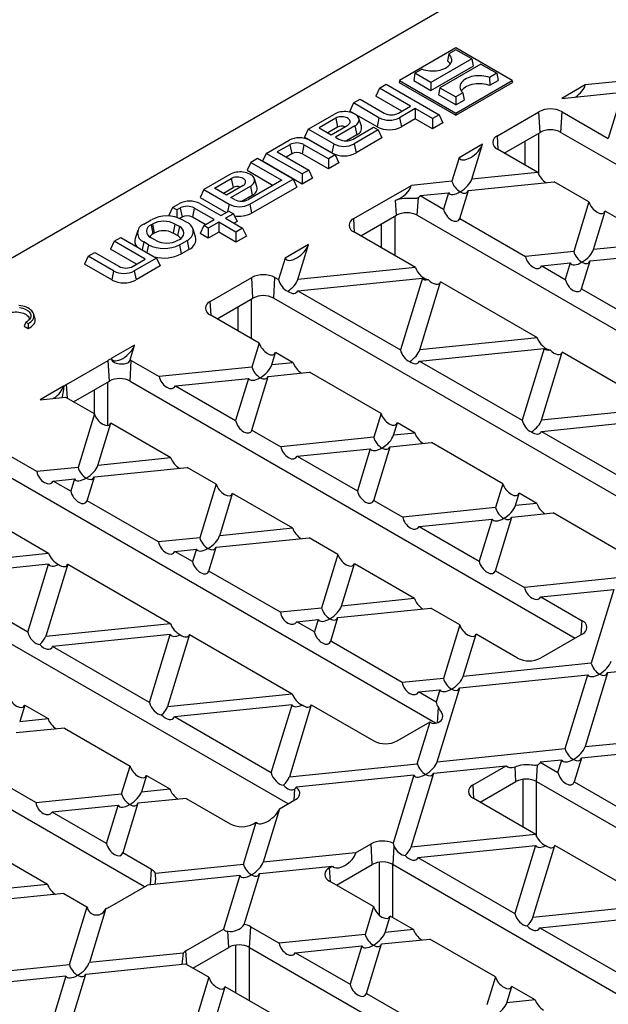
# Model space of a CAD drawing. Units: millimetres. Extents: x 35 to 2065, y 35 to 1450.
# Drawn here: x 1511 to 1632, y 1069 to 1270 of the extents above; entities that cross this region are included whole.
import ezdxf

# ---------------------------------------------------------------- set-up
doc = ezdxf.new("R2010")
doc.units = ezdxf.units.MM
doc.header["$LTSCALE"] = 5
doc.layers.add('HAURATON_PRODUCT_CONTOUR', color=7, linetype='Continuous', lineweight=25)

msp = doc.modelspace()

# ---------------------------------------------------------------- linework, layer by layer
at = {"layer": 'HAURATON_PRODUCT_CONTOUR'}
for p, q in [((1499.68, 1215.45), (1618.82, 1284.22)), ((1600.54, 1264.14), (1589.02, 1257.49)), ((1600.54, 1263.78), (1599.08, 1262.94)), ((1612.06, 1257.49), (1600.54, 1264.14)), ((1603.8, 1261.9), (1600.54, 1263.78)), ((1603.8, 1261.9), (1595.45, 1257.07)), ((1599.08, 1262.94), (1598.84, 1261.49)), ((1603.8, 1261.9), (1604.07, 1260.43)), ((1593.64, 1259.8), (1592.18, 1258.96)), ((1595.45, 1255.45), (1604.07, 1260.43)), ((1605.63, 1260.84), (1597.27, 1256.02)), ((1605.63, 1260.84), (1608.89, 1258.96)), ((1589.02, 1257.49), (1588.94, 1257.08)), ((1589.02, 1257.49), (1600.54, 1250.84)), ((1592.18, 1258.96), (1591.92, 1257.49)), ((1591.92, 1257.49), (1595.45, 1255.45)), ((1595.45, 1257.07), (1592.18, 1258.96)), ((1600.54, 1250.84), (1612.06, 1257.49)), ((1608.89, 1258.96), (1607.44, 1258.12)), ((1607.44, 1258.12), (1607.46, 1256.51)), ((1607.46, 1256.51), (1609.16, 1257.49)), ((1608.89, 1258.96), (1609.16, 1257.49)), ((1612.06, 1257.49), (1612.13, 1257.08)), ((1584.93, 1255.96), (1584.17, 1254.32)), ((1584.93, 1255.96), (1586.29, 1256.75)), ((1591.29, 1252.28), (1584.93, 1255.96)), ((1586.29, 1256.75), (1597.13, 1250.49)), ((1588.94, 1257.08), (1600.54, 1250.39)), ((1595.45, 1257.07), (1595.45, 1255.45)), ((1597.27, 1256.02), (1597.01, 1254.55)), ((1597.27, 1256.02), (1600.54, 1254.13)), ((1600.54, 1250.39), (1612.13, 1257.08)), ((1626.99, 1256.59), (1622.21, 1253.84)), ((1635.29, 1257.44), (1626.99, 1256.59)), ((1579.62, 1252.9), (1580.99, 1253.68)), ((1580.99, 1253.68), (1585.91, 1250.84)), ((1589.5, 1251.25), (1584.17, 1254.32)), ((1600.54, 1252.51), (1597.01, 1254.55)), ((1601.99, 1254.98), (1600.54, 1254.13)), ((1600.54, 1254.13), (1600.54, 1252.51)), ((1600.54, 1252.51), (1602.24, 1253.49)), ((1601.99, 1254.98), (1602.24, 1253.49)), ((1622.21, 1253.84), (1634.58, 1255.09)), ((1634.58, 1255.09), (1631.7, 1245.67)), ((1579.62, 1252.9), (1578.87, 1251.26)), ((1584.83, 1249.89), (1579.62, 1252.9)), ((1588.79, 1250.84), (1591.29, 1252.28)), ((1592.23, 1251.74), (1589.02, 1249.89)), ((1595.77, 1249.7), (1592.23, 1251.74)), ((1592.23, 1251.74), (1592.23, 1249.67)), ((1570.36, 1247.55), (1575.71, 1250.64)), ((1575.98, 1249.79), (1572.59, 1247.83)), ((1575.98, 1249.79), (1576.36, 1247.94)), ((1584.45, 1248.04), (1578.87, 1251.26)), ((1581.24, 1248.18), (1580.72, 1249.75)), ((1584.83, 1249.89), (1584.45, 1248.04)), ((1589.02, 1249.89), (1589.4, 1248.04)), ((1592.23, 1249.67), (1589.4, 1248.04)), ((1595.77, 1247.63), (1592.23, 1249.67)), ((1597.13, 1250.49), (1595.77, 1249.7)), ((1595.77, 1249.7), (1595.77, 1247.63)), ((1597.13, 1250.49), (1597.89, 1248.85)), ((1600.54, 1250.84), (1600.54, 1250.39)), ((1609.02, 1246.22), (1617.51, 1251.12)), ((1617.76, 1246.9), (1617.51, 1251.12)), ((1622, 1246.9), (1622.25, 1251.12)), ((1622.25, 1251.12), (1631.7, 1245.67)), ((1570.36, 1247.55), (1569.6, 1245.92)), ((1575.57, 1244.54), (1570.36, 1247.55)), ((1572.59, 1247.83), (1575.05, 1246.42)), ((1576.36, 1247.94), (1574.39, 1246.8)), ((1575.05, 1246.42), (1578.43, 1248.37)), ((1579.9, 1248.22), (1575.92, 1245.92)), ((1579.53, 1245.49), (1583.74, 1247.93)), ((1579.9, 1248.22), (1580.28, 1246.36)), ((1583.74, 1247.93), (1584.68, 1247.39)), ((1597.89, 1248.85), (1595.77, 1247.63)), ((1575.19, 1242.69), (1569.6, 1245.92)), ((1575.92, 1245.92), (1576.65, 1245.49)), ((1580.28, 1246.36), (1578.18, 1245.15)), ((1584.68, 1247.39), (1579.76, 1244.54)), ((1585.44, 1245.75), (1580.14, 1242.69)), ((1584.68, 1247.39), (1585.44, 1245.75)), ((1609.19, 1243.39), (1609.02, 1246.22)), ((1610.44, 1242.67), (1617.76, 1246.9)), ((1617.47, 1238.3), (1617.47, 1246.73)), ((1622, 1246.9), (1712.97, 1194.38)), ((1561.8, 1242.61), (1566.45, 1245.29)), ((1566.61, 1244.38), (1564.04, 1242.9)), ((1566.61, 1244.38), (1566.99, 1242.53)), ((1569.49, 1244.38), (1569.11, 1242.53)), ((1574.48, 1241.5), (1569.49, 1244.38)), ((1570.64, 1245.29), (1575.84, 1242.28)), ((1575.57, 1244.54), (1575.19, 1242.69)), ((1579.76, 1244.54), (1580.14, 1242.69)), ((1605.98, 1244.47), (1601.21, 1241.71)), ((1603.8, 1237.33), (1605.98, 1244.47)), ((1617.31, 1238.7), (1609.02, 1243.49)), ((1614.65, 1245.1), (1614.65, 1240.24)), ((1559.99, 1241.56), (1558.62, 1240.77)), ((1567.29, 1237.34), (1559.99, 1241.56)), ((1561.8, 1242.61), (1561.05, 1240.98)), ((1569.11, 1238.39), (1561.8, 1242.61)), ((1564.04, 1242.9), (1570.47, 1239.18)), ((1566.99, 1242.53), (1565.83, 1241.86)), ((1574.48, 1239.43), (1569.11, 1242.53)), ((1575.84, 1242.28), (1574.48, 1241.5)), ((1574.48, 1241.5), (1574.48, 1239.43)), ((1575.84, 1242.28), (1576.6, 1240.65)), ((1601.21, 1241.71), (1599.74, 1236.92)), ((1558.62, 1240.77), (1557.86, 1239.14)), ((1558.62, 1240.77), (1564.99, 1237.1)), ((1569.11, 1236.32), (1561.05, 1240.98)), ((1576.6, 1240.65), (1574.48, 1239.43)), ((1554.35, 1238.31), (1549.01, 1235.22)), ((1551.24, 1235.51), (1554.62, 1237.46)), ((1554.62, 1237.46), (1555, 1235.61)), ((1557.86, 1239.14), (1563.19, 1236.06)), ((1559.89, 1235.85), (1559.36, 1237.42)), ((1570.47, 1239.18), (1569.11, 1238.39)), ((1569.11, 1238.39), (1569.11, 1236.32)), ((1571.23, 1237.55), (1569.11, 1236.32)), ((1570.47, 1239.18), (1571.23, 1237.55)), ((1617.31, 1238.7), (1603.8, 1237.33)), ((1553.69, 1234.09), (1551.24, 1235.51)), ((1553.03, 1234.47), (1555, 1235.61)), ((1557.08, 1236.04), (1553.69, 1234.09)), ((1554.56, 1233.59), (1558.55, 1235.89)), ((1564.99, 1237.1), (1558.17, 1233.17)), ((1558.4, 1232.22), (1567.29, 1237.34)), ((1558.55, 1235.89), (1558.92, 1234.04)), ((1558.78, 1230.36), (1568.05, 1235.71)), ((1567.29, 1237.34), (1568.05, 1235.71)), ((1579.68, 1229.28), (1591.44, 1236.07)), ((1599.74, 1236.92), (1591.44, 1236.07)), ((1603.09, 1234.99), (1620.65, 1236.77)), ((1627.73, 1232.69), (1620.65, 1236.77)), ((1549.01, 1235.22), (1548.25, 1233.59)), ((1548.25, 1233.59), (1553.58, 1230.51)), ((1549.01, 1235.22), (1554.21, 1232.22)), ((1555.29, 1233.17), (1554.56, 1233.59)), ((1556.82, 1232.82), (1558.92, 1234.04)), ((1592.65, 1229.95), (1592.87, 1233.56)), ((1593.24, 1233.98), (1599.03, 1234.57)), ((1593.24, 1233.98), (1598.01, 1231.23)), ((1599.03, 1234.57), (1598.01, 1231.23)), ((1601.35, 1229.3), (1603.09, 1234.99)), ((1542.64, 1231.55), (1541.88, 1229.91)), ((1542.64, 1231.55), (1544.03, 1232.35)), ((1543.51, 1231.05), (1542.64, 1231.55)), ((1544.19, 1231.44), (1543.51, 1231.05)), ((1544.19, 1231.44), (1544.57, 1229.59)), ((1547.07, 1231.44), (1546.69, 1229.59)), ((1551.13, 1229.1), (1547.07, 1231.44)), ((1548.22, 1232.35), (1552.49, 1229.89)), ((1554.21, 1232.22), (1553.9, 1230.7)), ((1558.4, 1232.22), (1558.78, 1230.36)), ((1588.41, 1229.95), (1588.23, 1233.05)), ((1627.73, 1232.69), (1624.63, 1222.55)), ((1542.14, 1229.77), (1541.88, 1229.91)), ((1543.51, 1231.05), (1543.51, 1229.51)), ((1544.57, 1229.59), (1544.08, 1229.31)), ((1549.33, 1228.06), (1546.69, 1229.59)), ((1552.49, 1229.89), (1554.12, 1230.82)), ((1555.06, 1230.28), (1553.43, 1229.34)), ((1553.43, 1229.34), (1556.96, 1227.3)), ((1554.12, 1230.82), (1555.06, 1230.28)), ((1555.06, 1230.28), (1555.81, 1228.65)), ((1581.09, 1225.73), (1588.41, 1229.95)), ((1588.13, 1221.67), (1588.13, 1229.79)), ((1592.65, 1229.95), (1684.04, 1177.2)), ((1628.69, 1222.96), (1631.07, 1230.76)), ((1642.2, 1224.34), (1631.07, 1230.76)), ((1536.75, 1228.14), (1538.3, 1229.04)), ((1538.25, 1228.01), (1538.53, 1228.17)), ((1538.25, 1228.01), (1538.63, 1226.16)), ((1538.53, 1228.17), (1538.91, 1226.32)), ((1543.11, 1228.17), (1542.73, 1226.32)), ((1544.03, 1227.64), (1543.11, 1228.17)), ((1544.03, 1227.64), (1543.65, 1225.79)), ((1545.61, 1228.47), (1544.62, 1229.04)), ((1549.01, 1227.87), (1548.25, 1226.24)), ((1549.01, 1227.87), (1551.13, 1229.1)), ((1549.94, 1227.33), (1549.01, 1227.87)), ((1552.07, 1228.56), (1549.94, 1227.33)), ((1549.94, 1227.33), (1549.94, 1225.26)), ((1555.6, 1226.51), (1552.07, 1228.56)), ((1552.07, 1228.56), (1552.07, 1226.49)), ((1555.81, 1228.65), (1555.22, 1228.31)), ((1579.84, 1226.45), (1579.68, 1229.28)), ((1585.3, 1228.16), (1585.3, 1223.3)), ((1601.35, 1229.3), (1614.79, 1221.55)), ((1530.69, 1224.65), (1532.05, 1225.44)), ((1532.05, 1225.44), (1539.36, 1221.22)), ((1535.52, 1226.81), (1534.99, 1225.24)), ((1539.17, 1224.84), (1538.25, 1225.37)), ((1538.63, 1226.16), (1538.91, 1226.32)), ((1543.65, 1225.79), (1542.73, 1226.32)), ((1547.36, 1225.56), (1546.83, 1227.14)), ((1549.94, 1225.26), (1548.25, 1226.24)), ((1552.07, 1226.49), (1549.94, 1225.26)), ((1555.6, 1224.44), (1552.07, 1226.49)), ((1556.96, 1227.3), (1555.6, 1226.51)), ((1555.6, 1226.51), (1555.6, 1224.44)), ((1557.72, 1225.67), (1555.6, 1224.44)), ((1556.96, 1227.3), (1557.72, 1225.67)), ((1592.3, 1219.26), (1579.68, 1226.55)), ((1530.69, 1224.65), (1529.93, 1223.02)), ((1537.06, 1220.97), (1530.69, 1224.65)), ((1536.75, 1224.5), (1536.42, 1222.91)), ((1537.74, 1223.93), (1536.75, 1224.5)), ((1537.74, 1223.93), (1537.41, 1222.34)), ((1543.75, 1224.84), (1544.03, 1225)), ((1544.05, 1223.93), (1545.61, 1224.83)), ((1544.05, 1223.93), (1544.43, 1222.08)), ((1545.61, 1224.83), (1545.98, 1222.97)), ((1570.44, 1223.95), (1565.66, 1221.19)), ((1568.26, 1216.81), (1570.44, 1223.95)), ((1642.2, 1224.34), (1628.69, 1222.96)), ((1525.39, 1221.59), (1524.63, 1219.95)), ((1525.39, 1221.59), (1526.75, 1222.37)), ((1530.6, 1218.58), (1525.39, 1221.59)), ((1526.75, 1222.37), (1531.68, 1219.53)), ((1535.26, 1219.94), (1529.93, 1223.02)), ((1544.43, 1222.08), (1545.98, 1222.97)), ((1624.63, 1222.55), (1614.79, 1221.55)), ((1627.98, 1220.62), (1645.54, 1222.41)), ((1530.22, 1216.73), (1524.63, 1219.95)), ((1534.56, 1219.53), (1537.06, 1220.97)), ((1539.36, 1221.22), (1534.79, 1218.58)), ((1540.12, 1219.59), (1535.17, 1216.73)), ((1539.36, 1221.22), (1540.12, 1219.59)), ((1565.66, 1221.19), (1564.32, 1216.8)), ((1618.13, 1219.62), (1623.92, 1220.21)), ((1618.13, 1219.62), (1622.9, 1216.86)), ((1623.92, 1220.21), (1622.9, 1216.86)), ((1626.24, 1214.93), (1627.98, 1220.62)), ((1530.6, 1218.58), (1530.22, 1216.73)), ((1534.79, 1218.58), (1535.17, 1216.73)), ((1592.3, 1219.26), (1568.26, 1216.81)), ((1550.33, 1212.34), (1558.82, 1217.24)), ((1559.07, 1213.01), (1558.82, 1217.24)), ((1563.31, 1213.01), (1563.56, 1217.24)), ((1563.56, 1217.24), (1564.32, 1216.8)), ((1568.24, 1214.54), (1593.7, 1217.13)), ((1593.7, 1217.13), (1589.21, 1202.43)), ((1593.15, 1202.44), (1597.39, 1216.32)), ((1617.19, 1204.89), (1597.39, 1216.32)), ((1568.24, 1214.54), (1589.21, 1202.43)), ((1626.24, 1214.93), (1639.68, 1207.18)), ((1550.5, 1209.51), (1550.33, 1212.34)), ((1551.75, 1208.79), (1559.07, 1213.01)), ((1555.96, 1211.22), (1555.96, 1206.36)), ((1558.78, 1204.73), (1558.78, 1212.85)), ((1563.31, 1213.01), (1654.28, 1160.5)), ((1514.52, 1209.02), (1514.26, 1209.81)), ((1560.36, 1203.82), (1550.33, 1209.61)), ((1512.67, 1208.09), (1512.28, 1207.29)), ((1512.28, 1207.29), (1513.13, 1206.8)), ((1512.67, 1208.09), (1513.14, 1207.83)), ((1513.14, 1207.83), (1513.13, 1206.8)), ((1534.89, 1203.43), (1530.11, 1200.67)), ((1533.97, 1200.42), (1534.89, 1203.43)), ((1560.36, 1203.82), (1558.87, 1198.95)), ((1617.19, 1204.89), (1593.15, 1202.44)), ((1562.93, 1199.36), (1563.7, 1201.89)), ((1567.3, 1199.81), (1563.7, 1201.89)), ((1593.13, 1200.17), (1618.59, 1202.76)), ((1618.59, 1202.76), (1614.1, 1188.06)), ((1618.04, 1188.07), (1622.28, 1201.95)), ((1642.09, 1190.52), (1622.28, 1201.95)), ((1520.99, 1195.4), (1529.47, 1200.3)), ((1529.72, 1196.07), (1529.47, 1200.3)), ((1530.11, 1200.67), (1530.09, 1200.58)), ((1533.96, 1196.07), (1534.21, 1200.3)), ((1534.21, 1200.3), (1539.89, 1197.02)), ((1567.3, 1199.81), (1562.93, 1199.36)), ((1593.13, 1200.17), (1614.1, 1188.06)), ((1558.87, 1198.95), (1539.89, 1197.02)), ((1562.21, 1197.02), (1570.65, 1197.88)), ((1585.25, 1189.45), (1570.65, 1197.88)), ((1521.15, 1192.57), (1520.99, 1195.4)), ((1522.4, 1191.85), (1529.72, 1196.07)), ((1529.44, 1186.98), (1529.44, 1195.91)), ((1533.96, 1196.07), (1624.93, 1143.56)), ((1543.23, 1195.09), (1558.15, 1196.61)), ((1558.15, 1196.61), (1555.52, 1188)), ((1558.87, 1186.07), (1562.21, 1197.02)), ((1520.35, 1195.03), (1515.57, 1192.27)), ((1520.5, 1195.05), (1520.35, 1195.03)), ((1526.61, 1194.28), (1526.61, 1189.42)), ((1543.23, 1195.09), (1555.52, 1188)), ((1515.57, 1192.27), (1520.77, 1192.8)), ((1526.67, 1189.39), (1520.99, 1192.67)), ((1526.67, 1189.39), (1523.32, 1178.43)), ((1585.25, 1189.45), (1583.76, 1184.58)), ((1642.09, 1190.52), (1618.04, 1188.07)), ((1527.38, 1178.84), (1530.01, 1187.46)), ((1542.3, 1180.36), (1530.01, 1187.46)), ((1587.82, 1185), (1588.59, 1187.52)), ((1592.19, 1185.44), (1588.59, 1187.52)), ((1618.02, 1185.8), (1643.48, 1188.39)), ((1558.87, 1186.07), (1564.78, 1182.65)), ((1592.19, 1185.44), (1587.82, 1185)), ((1618.02, 1185.8), (1638.99, 1173.69)), ((1514.89, 1177.57), (1504.87, 1183.36)), ((1583.76, 1184.58), (1564.78, 1182.65)), ((1587.1, 1182.65), (1595.54, 1183.51)), ((1610.14, 1175.08), (1595.54, 1183.51)), ((1568.13, 1180.72), (1583.04, 1182.24)), ((1583.04, 1182.24), (1580.41, 1173.63)), ((1583.76, 1171.7), (1587.1, 1182.65)), ((1596.37, 1126.17), (1504.62, 1179.13)), ((1542.3, 1180.36), (1527.38, 1178.84)), ((1568.13, 1180.72), (1580.41, 1173.63)), ((1523.32, 1178.43), (1514.89, 1177.57)), ((1526.67, 1176.5), (1545.64, 1178.43)), ((1551.56, 1175.02), (1545.64, 1178.43)), ((1518.23, 1175.64), (1522.61, 1176.09)), ((1521.84, 1173.56), (1518.23, 1175.64)), ((1522.61, 1176.09), (1521.84, 1173.56)), ((1525.18, 1171.63), (1526.67, 1176.5)), ((1551.56, 1175.02), (1548.21, 1164.06)), ((1610.14, 1175.08), (1608.65, 1170.21)), ((1496.32, 1173.02), (1517.3, 1160.92)), ((1552.27, 1164.48), (1554.9, 1173.09)), ((1567.19, 1165.99), (1554.9, 1173.09)), ((1612.71, 1170.63), (1613.48, 1173.15)), ((1617.08, 1171.07), (1613.48, 1173.15)), ((1539.78, 1163.2), (1525.18, 1171.63)), ((1583.76, 1171.7), (1589.67, 1168.28)), ((1617.08, 1171.07), (1612.71, 1170.63)), ((1608.65, 1170.21), (1589.67, 1168.28)), ((1611.99, 1168.28), (1620.43, 1169.14)), ((1635.03, 1160.71), (1620.43, 1169.14)), ((1593.02, 1166.35), (1607.93, 1167.87)), ((1607.93, 1167.87), (1605.3, 1159.26)), ((1608.65, 1157.33), (1611.99, 1168.28)), ((1567.19, 1165.99), (1552.27, 1164.48)), ((1593.02, 1166.35), (1605.3, 1159.26)), ((1548.21, 1164.06), (1539.78, 1163.2)), ((1551.56, 1162.13), (1570.53, 1164.06)), ((1576.45, 1160.65), (1570.53, 1164.06)), ((1566.24, 1109.68), (1475.27, 1162.19)), ((1491.83, 1158.32), (1517.3, 1160.92)), ((1543.12, 1161.27), (1547.5, 1161.72)), ((1546.73, 1159.19), (1543.12, 1161.27)), ((1547.5, 1161.72), (1546.73, 1159.19)), ((1550.07, 1157.26), (1551.56, 1162.13)), ((1576.45, 1160.65), (1573.1, 1149.69)), ((1517.28, 1158.64), (1493.23, 1156.2)), ((1513.04, 1144.76), (1517.28, 1158.64)), ((1521.21, 1158.65), (1516.72, 1143.95)), ((1521.21, 1158.65), (1542.19, 1146.55)), ((1564.67, 1148.84), (1550.07, 1157.26)), ((1577.16, 1150.11), (1579.79, 1158.72)), ((1592.08, 1151.63), (1579.79, 1158.72)), ((1608.65, 1157.33), (1614.56, 1153.91)), ((1513.04, 1144.76), (1493.23, 1156.2)), ((1633.54, 1155.85), (1614.56, 1153.91)), ((1617.91, 1151.98), (1632.82, 1153.5)), ((1632.82, 1153.5), (1628.21, 1138.4)), ((1592.08, 1151.63), (1577.16, 1150.11)), ((1617.91, 1151.98), (1626.35, 1147.11)), ((1573.1, 1149.69), (1564.67, 1148.84)), ((1576.45, 1147.76), (1595.42, 1149.7)), ((1601.34, 1146.28), (1595.42, 1149.7)), ((1568.01, 1146.91), (1572.39, 1147.35)), ((1571.62, 1144.83), (1568.01, 1146.91)), ((1572.39, 1147.35), (1571.62, 1144.83)), ((1574.96, 1142.9), (1576.45, 1147.76)), ((1626.18, 1144.28), (1626.35, 1147.11)), ((1536.9, 1092.74), (1445.93, 1145.25)), ((1516.72, 1143.95), (1542.19, 1146.55)), ((1601.34, 1146.28), (1597.99, 1135.32)), ((1542.17, 1144.27), (1518.12, 1141.83)), ((1537.93, 1130.39), (1542.17, 1144.27)), ((1546.1, 1144.29), (1541.61, 1129.59)), ((1546.1, 1144.29), (1567.08, 1132.18)), ((1589.56, 1134.47), (1574.96, 1142.9)), ((1602.05, 1135.74), (1604.68, 1144.35)), ((1613.12, 1139.48), (1604.68, 1144.35)), ((1626.35, 1144.38), (1617.86, 1139.48)), ((1537.93, 1130.39), (1518.12, 1141.83)), ((1657.71, 1139.13), (1631.55, 1136.47)), ((1628.21, 1138.4), (1602.05, 1135.74)), ((1597.99, 1135.32), (1589.56, 1134.47)), ((1601.34, 1133.39), (1627.5, 1136.06)), ((1622.88, 1120.96), (1627.5, 1136.06)), ((1631.55, 1136.47), (1626.94, 1121.37)), ((1592.9, 1132.54), (1597.28, 1132.98)), ((1597.28, 1132.98), (1596.51, 1130.46)), ((1596.72, 1118.29), (1601.34, 1133.39)), ((1541.61, 1129.59), (1567.08, 1132.18)), ((1596.51, 1130.46), (1592.9, 1132.54)), ((1512.42, 1129.85), (1511.4, 1126.51)), ((1512.42, 1129.85), (1517.19, 1127.1)), ((1567.06, 1129.91), (1543.01, 1127.46)), ((1562.82, 1116.02), (1567.06, 1129.91)), ((1570.99, 1129.92), (1566.51, 1115.22)), ((1570.99, 1129.92), (1583.78, 1122.54)), ((1596.77, 1126.27), (1596.96, 1129.38)), ((1511.4, 1126.51), (1517.19, 1127.1)), ((1562.82, 1116.02), (1543.01, 1127.46)), ((1520.53, 1125.17), (1510.68, 1124.17)), ((1520.53, 1125.17), (1533.96, 1117.41)), ((1588.52, 1122.54), (1595.28, 1126.44)), ((1592.66, 1117.88), (1595.28, 1126.44)), ((1626.94, 1121.37), (1641.86, 1122.89)), ((1596.72, 1118.29), (1622.88, 1120.96)), ((1645.2, 1120.96), (1626.23, 1119.03)), ((1626.23, 1119.03), (1624.74, 1114.16)), ((1532.23, 1111.73), (1533.96, 1117.41)), ((1566.51, 1115.22), (1592.66, 1117.88)), ((1596.01, 1115.95), (1610.84, 1117.46)), ((1604.07, 1113.56), (1610.84, 1117.46)), ((1612.81, 1114.23), (1612.63, 1117.27)), ((1617.05, 1114.23), (1617.25, 1117.67)), ((1622.17, 1118.61), (1617.79, 1118.17)), ((1617.79, 1118.17), (1621.4, 1116.09)), ((1621.4, 1116.09), (1622.17, 1118.61)), ((1537.31, 1115.48), (1536.29, 1112.14)), ((1537.31, 1115.48), (1542.08, 1112.73)), ((1591.95, 1115.54), (1567.88, 1113.09)), ((1591.95, 1115.54), (1587.71, 1101.64)), ((1591.4, 1100.85), (1596.01, 1115.95)), ((1614.21, 1114.69), (1614.21, 1104.97)), ((1514.67, 1109.94), (1507.58, 1114.03)), ((1536.29, 1112.14), (1542.08, 1112.73)), ((1567.49, 1110.4), (1567.63, 1112.73)), ((1604.24, 1110.73), (1604.07, 1113.56)), ((1605.49, 1110), (1612.81, 1114.23)), ((1617.03, 1103.02), (1617.03, 1114.24)), ((1617.05, 1114.23), (1708.02, 1061.71)), ((1624.74, 1114.16), (1639.34, 1105.73)), ((1514.67, 1109.94), (1532.23, 1111.73)), ((1545.42, 1110.8), (1535.57, 1109.8)), ((1545.42, 1110.8), (1554.43, 1105.6)), ((1616.86, 1103.44), (1604.07, 1110.82)), ((1531.51, 1109.38), (1518.01, 1108.01)), ((1529.13, 1101.59), (1531.51, 1109.38)), ((1535.57, 1109.8), (1532.47, 1099.66)), ((1564.51, 1108.68), (1561.18, 1097.77)), ((1564.51, 1108.68), (1567.66, 1110.49)), ((1529.13, 1101.59), (1518.01, 1108.01)), ((1557.12, 1097.36), (1559.73, 1105.92)), ((1559.17, 1105.6), (1559.73, 1105.92)), ((1616.86, 1103.44), (1591.4, 1100.85)), ((1503.62, 1101.05), (1517.07, 1093.28)), ((1580.06, 1099.69), (1583.21, 1101.51)), ((1583.46, 1097.29), (1583.21, 1101.51)), ((1587.7, 1097.29), (1587.92, 1101.02)), ((1592.79, 1098.72), (1616.84, 1101.17)), ((1616.84, 1101.17), (1612.6, 1087.29)), ((1616.29, 1086.48), (1620.78, 1101.18)), ((1641.75, 1089.07), (1620.78, 1101.18)), ((1538.31, 1096.29), (1532.47, 1099.66)), ((1580.06, 1099.69), (1561.18, 1097.77)), ((1592.79, 1098.72), (1612.6, 1087.29)), ((1539.12, 1095.53), (1557.12, 1097.36)), ((1560.46, 1095.43), (1575.29, 1096.94)), ((1574.73, 1096.62), (1575.29, 1096.94)), ((1574.89, 1093.78), (1574.73, 1096.62)), ((1576.14, 1093.06), (1583.46, 1097.29)), ((1584.86, 1097.74), (1584.86, 1086.98)), ((1587.69, 1086.4), (1587.69, 1097.3)), ((1587.7, 1097.29), (1678.67, 1044.77)), ((1556.4, 1095.02), (1537.52, 1093.09)), ((1538.13, 1093.16), (1538.31, 1096.29)), ((1556.4, 1095.02), (1553.07, 1084.11)), ((1557.29, 1085.04), (1560.46, 1095.43)), ((1500.74, 1091.62), (1517.07, 1093.28)), ((1529.83, 1088.66), (1537.52, 1093.09)), ((1583.74, 1088.68), (1574.73, 1093.88)), ((1520.42, 1091.35), (1500.02, 1089.28)), ((1520.42, 1091.35), (1525.09, 1088.66)), ((1521.57, 1076.84), (1525.17, 1088.61)), ((1583.74, 1088.68), (1582.01, 1082.99)), ((1641.75, 1089.07), (1616.29, 1086.48)), ((1529.01, 1088.31), (1525.63, 1077.25)), ((1586.07, 1083.4), (1587.09, 1086.75)), ((1591.86, 1083.99), (1587.09, 1086.75)), ((1617.68, 1084.35), (1641.73, 1086.8)), ((1558.36, 1080.35), (1558.61, 1084.57)), ((1558.61, 1084.57), (1564.45, 1081.2)), ((1545.38, 1079.67), (1553.07, 1084.11)), ((1554.12, 1080.35), (1553.92, 1083.66)), ((1582.01, 1082.99), (1564.45, 1081.2)), ((1591.86, 1083.99), (1586.07, 1083.4)), ((1617.68, 1084.35), (1637.49, 1072.92)), ((1555.52, 1080.8), (1555.52, 1071.09)), ((1567.79, 1079.27), (1581.29, 1080.65)), ((1581.29, 1080.65), (1578.91, 1072.85)), ((1582.25, 1070.92), (1585.35, 1081.06)), ((1585.35, 1081.06), (1595.2, 1082.06)), ((1608.63, 1074.31), (1595.2, 1082.06)), ((1544.78, 1079.2), (1525.63, 1077.25)), ((1545.55, 1076.84), (1545.38, 1079.67)), ((1546.8, 1076.12), (1554.12, 1080.35)), ((1558.34, 1069.46), (1558.34, 1080.36)), ((1558.36, 1080.35), (1649.33, 1027.83)), ((1567.79, 1079.27), (1578.91, 1072.85)), ((1506.74, 1075.33), (1521.57, 1076.84)), ((1524.91, 1074.91), (1545.31, 1076.98)), ((1550.06, 1074.24), (1545.38, 1076.94)), ((1520.86, 1074.5), (1501.97, 1072.57)), ((1520.86, 1074.5), (1517.53, 1063.59)), ((1522.3, 1066.35), (1524.91, 1074.91)), ((1550.06, 1074.24), (1546.46, 1062.47)), ((1608.63, 1074.31), (1606.9, 1068.62)), ((1550.52, 1062.88), (1553.4, 1072.31)), ((1566.85, 1064.55), (1553.4, 1072.31)), ((1582.25, 1070.92), (1589.34, 1066.83)), ((1610.96, 1069.03), (1611.98, 1072.38)), ((1616.75, 1069.62), (1611.98, 1072.38)), ((1616.75, 1069.62), (1610.96, 1069.03))]:
    msp.add_line(p, q, dxfattribs=at)
at = {"layer": 'HAURATON_PRODUCT_CONTOUR', "flags": 128}
for points in [[(1593.64, 1259.8), (1594.01, 1259.68), (1594.4, 1259.58), (1594.81, 1259.51), (1595.23, 1259.46), (1595.65, 1259.44), (1596.08, 1259.45), (1596.5, 1259.48), (1596.92, 1259.54), (1597.32, 1259.63), (1597.7, 1259.74), (1598.06, 1259.87), (1598.39, 1260.02), (1598.69, 1260.2), (1598.96, 1260.39), (1599.19, 1260.6), (1599.38, 1260.82), (1599.53, 1261.05), (1599.63, 1261.29), (1599.69, 1261.53), (1599.7, 1261.78), (1599.67, 1262.02), (1599.59, 1262.27), (1599.46, 1262.5), (1599.29, 1262.73), (1599.08, 1262.94)], [(1607.44, 1258.12), (1607.07, 1258.24), (1606.67, 1258.34), (1606.27, 1258.41), (1605.85, 1258.46), (1605.42, 1258.48), (1605, 1258.47), (1604.57, 1258.44), (1604.16, 1258.38), (1603.76, 1258.29), (1603.38, 1258.18), (1603.02, 1258.05), (1602.68, 1257.89), (1602.38, 1257.72), (1602.11, 1257.53), (1601.88, 1257.32), (1601.69, 1257.1), (1601.55, 1256.87), (1601.44, 1256.63), (1601.39, 1256.39), (1601.38, 1256.14), (1601.41, 1255.89), (1601.49, 1255.65), (1601.62, 1255.42), (1601.78, 1255.19), (1601.99, 1254.98)], [(1601.7, 1255.3), (1601.71, 1255.34), (1601.85, 1255.56), (1602.03, 1255.78), (1602.26, 1255.99), (1602.52, 1256.17), (1602.81, 1256.35), (1603.14, 1256.5), (1603.49, 1256.62), (1603.87, 1256.73), (1604.27, 1256.81), (1604.67, 1256.86), (1605.09, 1256.89), (1605.51, 1256.89), (1605.92, 1256.87), (1606.33, 1256.82), (1606.73, 1256.74), (1607.11, 1256.63), (1607.46, 1256.51)], [(1579.9, 1248.22), (1580.15, 1248.38), (1580.36, 1248.56), (1580.52, 1248.75), (1580.65, 1248.95), (1580.73, 1249.16), (1580.77, 1249.37), (1580.76, 1249.59), (1580.7, 1249.8), (1580.59, 1250.01), (1580.45, 1250.2), (1580.26, 1250.39), (1580.03, 1250.56), (1579.76, 1250.71), (1579.47, 1250.84), (1579.15, 1250.95), (1578.81, 1251.04), (1578.45, 1251.1), (1578.08, 1251.13), (1577.71, 1251.14), (1577.34, 1251.12), (1576.98, 1251.07), (1576.63, 1251), (1576.3, 1250.9), (1575.99, 1250.78), (1575.71, 1250.64)], [(1578.43, 1248.37), (1578.62, 1248.5), (1578.76, 1248.64), (1578.87, 1248.79), (1578.93, 1248.96), (1578.94, 1249.12), (1578.9, 1249.29), (1578.82, 1249.44), (1578.69, 1249.59), (1578.53, 1249.73), (1578.33, 1249.84), (1578.09, 1249.94), (1577.83, 1250.01), (1577.56, 1250.06), (1577.28, 1250.08), (1576.99, 1250.07), (1576.71, 1250.04), (1576.44, 1249.98), (1576.19, 1249.9), (1575.98, 1249.79)], [(1558.55, 1235.89), (1558.79, 1236.05), (1559, 1236.23), (1559.17, 1236.42), (1559.3, 1236.62), (1559.38, 1236.83), (1559.41, 1237.05), (1559.4, 1237.26), (1559.34, 1237.47), (1559.24, 1237.68), (1559.09, 1237.88), (1558.9, 1238.06), (1558.67, 1238.23), (1558.41, 1238.38), (1558.12, 1238.51), (1557.8, 1238.62), (1557.45, 1238.71), (1557.1, 1238.77), (1556.73, 1238.8), (1556.36, 1238.81), (1555.99, 1238.79), (1555.62, 1238.74), (1555.27, 1238.67), (1554.94, 1238.57), (1554.63, 1238.45), (1554.35, 1238.31)], [(1557.08, 1236.04), (1557.26, 1236.17), (1557.41, 1236.31), (1557.51, 1236.47), (1557.57, 1236.63), (1557.58, 1236.79), (1557.55, 1236.96), (1557.47, 1237.12), (1557.34, 1237.26), (1557.17, 1237.4), (1556.97, 1237.52), (1556.74, 1237.61), (1556.48, 1237.69), (1556.21, 1237.73), (1555.92, 1237.75), (1555.63, 1237.75), (1555.35, 1237.71), (1555.09, 1237.65), (1554.84, 1237.57), (1554.62, 1237.46)], [(1588.23, 1233.05), (1588.61, 1233.16), (1589.05, 1233.28), (1589.5, 1233.38), (1589.98, 1233.44), (1590.51, 1233.48), (1591.06, 1233.47), (1591.58, 1233.44), (1591.84, 1233.43), (1592.08, 1233.42), (1592.37, 1233.43), (1592.63, 1233.47), (1592.87, 1233.56)], [(1513.14, 1207.83), (1513.42, 1208), (1513.68, 1208.19), (1513.89, 1208.39), (1514.06, 1208.61), (1514.19, 1208.83), (1514.28, 1209.07), (1514.32, 1209.3), (1514.32, 1209.54), (1514.27, 1209.78), (1514.17, 1210.01), (1514.03, 1210.24), (1513.85, 1210.45), (1513.63, 1210.65), (1513.38, 1210.84), (1513.08, 1211.01), (1512.76, 1211.16), (1512.41, 1211.28), (1512.04, 1211.39), (1511.65, 1211.47), (1511.25, 1211.52)], [(1508.35, 1209.56), (1508.58, 1209.71), (1508.84, 1209.85), (1509.13, 1209.97), (1509.45, 1210.07), (1509.78, 1210.14), (1510.13, 1210.18), (1510.48, 1210.21), (1510.84, 1210.2), (1511.19, 1210.17), (1511.53, 1210.11), (1511.86, 1210.03), (1512.17, 1209.93), (1512.45, 1209.8), (1512.7, 1209.66), (1512.92, 1209.49), (1513.1, 1209.32), (1513.24, 1209.13), (1513.34, 1208.93), (1513.39, 1208.73), (1513.4, 1208.67)], [(1511.35, 1211.12), (1511.7, 1211.06), (1512.03, 1210.97), (1512.35, 1210.86), (1512.64, 1210.73), (1512.9, 1210.58), (1513.12, 1210.41), (1513.31, 1210.23), (1513.47, 1210.04), (1513.58, 1209.84), (1513.65, 1209.63), (1513.67, 1209.42), (1513.65, 1209.21), (1513.59, 1209), (1513.48, 1208.79), (1513.34, 1208.6), (1513.15, 1208.42), (1512.93, 1208.25), (1512.67, 1208.09)], [(1513.13, 1206.8), (1513.43, 1206.96), (1513.71, 1207.14), (1513.96, 1207.34), (1514.16, 1207.54), (1514.33, 1207.76), (1514.46, 1207.99), (1514.55, 1208.23), (1514.59, 1208.47), (1514.59, 1208.71), (1514.54, 1208.95), (1514.52, 1209.02)], [(1530.09, 1200.58), (1530.2, 1200.35), (1530.37, 1200.17), (1530.57, 1200.01), (1530.8, 1199.88), (1531.11, 1199.75), (1531.45, 1199.66), (1531.8, 1199.6), (1532.16, 1199.57), (1532.47, 1199.57), (1532.76, 1199.6), (1533.02, 1199.65), (1533.26, 1199.72), (1533.49, 1199.83), (1533.68, 1199.97), (1533.86, 1200.17), (1533.97, 1200.42)], [(1596.93, 1126.33), (1597.25, 1126.5), (1597.52, 1126.73), (1597.72, 1126.99), (1597.84, 1127.28), (1597.88, 1127.59), (1597.83, 1127.92), (1597.69, 1128.25), (1597.59, 1128.43), (1597.47, 1128.62), (1597.29, 1128.88), (1597.1, 1129.17), (1596.96, 1129.38)], [(1612.63, 1117.27), (1613.01, 1117.4), (1613.45, 1117.54), (1613.91, 1117.64), (1614.41, 1117.71), (1614.95, 1117.74), (1615.5, 1117.72), (1616.02, 1117.67), (1616.28, 1117.65), (1616.52, 1117.62), (1616.82, 1117.61), (1617.09, 1117.63), (1617.25, 1117.67)], [(1567.88, 1113.09), (1567.78, 1112.89), (1567.63, 1112.73)], [(1567.66, 1110.49), (1567.93, 1110.67), (1568.16, 1110.87), (1568.35, 1111.08), (1568.49, 1111.3), (1568.59, 1111.53), (1568.63, 1111.77), (1568.63, 1112), (1568.58, 1112.24), (1568.47, 1112.47), (1568.32, 1112.69), (1568.12, 1112.89), (1567.88, 1113.09)], [(1587.71, 1101.64), (1587.79, 1101.33), (1587.92, 1101.02)]]:
    msp.add_lwpolyline(points, dxfattribs=at)
at = {"layer": 'HAURATON_PRODUCT_CONTOUR'}
for centre, radius, start, end in [((1597.64, 1259.96), 1.94, 26.1587, 51.8801), ((1619.88, 1246.57), 5.13, 62.5243, 117.4757), ((1586.93, 1253.94), 4.56, 242.6097, 297.3903), ((1587.35, 1253.59), 3.11, 242.391, 297.609), ((1577.21, 1246.29), 1.86, 70.0167, 117.3524), ((1579.71, 1247.83), 1.57, 291.2384, 12.832), ((1586.93, 1252.78), 5.35, 242.4576, 297.5424), ((1568.54, 1241.24), 4.56, 62.6097, 117.3903), ((1578.09, 1248.25), 3.11, 242.391, 297.609), ((1609.55, 1244.85), 1.47, 111.1341, 248.8659), ((1619.88, 1242.82), 4.6, 62.5243, 117.4757), ((1568.05, 1241.63), 3.11, 62.391, 117.609), ((1577.66, 1248.59), 4.56, 242.6097, 297.3903), ((1568.05, 1240.49), 2.3, 62.4805, 117.5195), ((1577.66, 1247.44), 5.35, 242.4576, 297.5424), ((1555.85, 1233.96), 1.86, 70.0167, 117.3524), ((1558.36, 1235.5), 1.57, 291.2384, 12.832), ((1546.13, 1228.3), 4.56, 62.6097, 117.3903), ((1545.63, 1228.69), 3.11, 62.391, 117.609), ((1556.31, 1236.26), 4.56, 242.6097, 297.3903), ((1556.73, 1235.92), 3.11, 242.391, 297.609), ((1541.46, 1222.97), 6.84, 62.5284, 117.4716), ((1545.63, 1227.55), 2.3, 62.4805, 117.5195), ((1556.31, 1235.16), 5.4, 258.6978, 297.3054), ((1590.53, 1225.87), 4.6, 62.5243, 117.4757), ((1537.45, 1226.32), 1.95, 111.1173, 248.8827), ((1538.76, 1226.69), 1.42, 111.1341, 248.8659), ((1540.82, 1223.77), 4.96, 62.5243, 117.4757), ((1543.52, 1226.32), 1.42, 291.1341, 68.8659), ((1544.9, 1226.65), 1.95, 291.1173, 68.8827), ((1580.21, 1227.91), 1.47, 111.1341, 248.8659), ((1539.43, 1224.65), 1.71, 117.9497, 148.1858), ((1540.82, 1222.64), 4.15, 62.6097, 117.3903), ((1542.85, 1224.28), 1.71, 31.8142, 62.0503), ((1545.14, 1225.08), 2.27, 291.8193, 12.2511), ((1536.76, 1224.69), 1.84, 162.8795, 217.8753), ((1540.89, 1230), 6.84, 242.5284, 297.4716), ((1541.46, 1229.24), 4.96, 242.5243, 297.4757), ((1540.87, 1229.02), 7.8, 255.6763, 297.1351), ((1533.12, 1222.28), 3.11, 242.391, 297.609), ((1532.69, 1222.63), 4.56, 242.6097, 297.3903), ((1561.19, 1212.68), 5.13, 62.5243, 117.4757), ((1532.69, 1221.47), 5.35, 242.4576, 297.5424), ((1561.19, 1208.93), 4.6, 62.5243, 117.4757), ((1550.86, 1210.97), 1.47, 111.1341, 248.8659), ((1531.32, 1197.07), 3.72, 109.3041, 119.7148), ((1532.52, 1197.36), 3.39, 60.0561, 64.6152), ((1522.28, 1193.12), 2.62, 119.5972, 132.733), ((1531.84, 1191.99), 4.6, 62.5243, 117.4757), ((1499.44, 1197.35), 21.19, 347.3947, 353.7687), ((1522.45, 1195.21), 2.93, 235.0449, 240.0644), ((1625.82, 1145.74), 1.47, 291.1341, 68.8659), ((1615.49, 1144.03), 5.13, 242.5243, 297.4757), ((1586.15, 1127.09), 5.13, 242.5243, 297.4757), ((1614.93, 1110.15), 4.6, 62.5243, 117.4757), ((1604.6, 1112.19), 1.47, 111.1341, 248.8659), ((1556.8, 1110.15), 5.13, 242.5243, 297.4757), ((1585.59, 1096.88), 5.21, 66.1118, 117.1751), ((1575.26, 1095.25), 1.47, 111.1341, 248.8659), ((1585.58, 1093.21), 4.6, 62.5243, 117.4757), ((1537.29, 1094.39), 2.16, 31.9042, 61.8222), ((1531.13, 1094.51), 8.06, 351.0273, 7.2414), ((1526.71, 1091.46), 3.23, 240.0089, 241.577), ((1527.13, 1088.96), 1.99, 190.1989, 340.7386), ((1527.91, 1092.03), 3.88, 286.3605, 299.5441), ((1554.53, 1086.97), 3.37, 259.5961, 325.0005), ((1556.55, 1080.87), 4.24, 60.9274, 79.9144), ((1556.24, 1076.27), 4.6, 62.5243, 117.4757), ((1598.35, 1072.07), 54.04, 172.4181, 174.8682), ((1546.59, 1077.52), 2.47, 119.2855, 137.1155), ((1546.92, 1079.61), 3.08, 238.39, 240.0092)]:
    msp.add_arc(centre, radius, start, end, dxfattribs=at)
for centre, major_axis, ratio, start_param, end_param in [((1624.54, 1255.62), (2.3, 1.81), 0.501521, 4.507059, 5.752334), ((1603.61, 1243.53), (2.28, 2.01), 0.466413, 2.987489, 5.623721), ((1618.94, 1238.14), (-1.51, 1.75), 0.492795, 0.869308, 2.114583), ((1588.99, 1235.1), (2.3, 1.81), 0.501521, 4.023519, 5.752334), ((1601.42, 1236.36), (-1.43, 1.74), 0.555624, 0.847184, 2.1653), ((1601.42, 1236.36), (2.31, 1.9), 0.449224, 4.358734, 5.67685), ((1591.61, 1235.36), (-1.36, 1.73), 0.622147, 3.050328, 3.462343), ((1601.42, 1236.36), (2.31, 1.9), 0.449224, 3.040617, 4.358734), ((1601.42, 1236.36), (-1.43, 1.74), 0.555624, 2.1653, 3.483416), ((1629.4, 1232.11), (-1.49, 1.65), 0.530508, 0.802275, 3.438508), ((1599.69, 1230.7), (-1.36, 1.84), 0.577054, 0.895686, 3.531918), ((1568.06, 1223.01), (2.28, 2.01), 0.466413, 2.987489, 5.623721), ((1616.5, 1220.99), (-1.36, 1.73), 0.622147, 0.826111, 3.462343), ((1626.31, 1221.99), (-1.43, 1.74), 0.555624, 0.847184, 2.1653), ((1626.31, 1221.99), (2.31, 1.9), 0.449224, 4.358734, 5.67685), ((1626.31, 1221.99), (2.31, 1.9), 0.449224, 3.040617, 4.358734), ((1626.31, 1221.99), (-1.43, 1.74), 0.555624, 2.1653, 3.483416), ((1593.93, 1218.7), (-1.51, 1.75), 0.492795, 0.869308, 2.686335), ((1566, 1216.27), (-1.36, 1.84), 0.577054, 0.895686, 2.350627), ((1565.87, 1215.84), (2.31, 1.9), 0.449224, 4.495559, 5.67685), ((1596.09, 1218.92), (2.31, 1.9), 0.449224, 3.040617, 3.859823), ((1595.71, 1217.67), (-1.49, 1.65), 0.530508, 1.621481, 3.438508), ((1624.58, 1216.33), (-1.36, 1.84), 0.577054, 0.895686, 3.531918), ((1566.61, 1215.91), (-1.36, 1.73), 0.622147, 2.007402, 3.462343), ((1532.51, 1202.49), (2.28, 2.01), 0.466413, 2.987489, 5.623721), ((1562.02, 1203.24), (-1.49, 1.65), 0.530508, 0.802275, 3.438508), ((1618.82, 1204.33), (-1.51, 1.75), 0.492795, 0.869308, 2.686335), ((1590.89, 1201.9), (-1.36, 1.84), 0.577054, 0.895686, 2.350627), ((1590.76, 1201.47), (2.31, 1.9), 0.449224, 4.495559, 5.67685), ((1620.98, 1204.55), (2.31, 1.9), 0.449224, 3.040617, 3.859823), ((1620.6, 1203.3), (-1.49, 1.65), 0.530508, 1.621481, 3.438508), ((1560.54, 1198.4), (2.31, 1.9), 0.449224, 4.358734, 5.67685), ((1568.93, 1199.25), (-1.51, 1.75), 0.492795, 0.869308, 2.114583), ((1591.5, 1201.55), (-1.36, 1.73), 0.622147, 2.007402, 3.462343), ((1560.54, 1198.4), (-1.43, 1.74), 0.555624, 0.847184, 2.1653), ((1541.61, 1196.47), (-1.36, 1.73), 0.622147, 0.826111, 3.462343), ((1560.54, 1198.4), (2.31, 1.9), 0.449224, 3.040617, 4.358734), ((1560.54, 1198.4), (-1.43, 1.74), 0.555624, 2.1653, 3.483416), ((1517.9, 1194.05), (2.3, 1.81), 0.501521, 4.507059, 5.752334), ((1528.33, 1188.81), (-1.49, 1.65), 0.530508, 0.802275, 3.438508), ((1586.91, 1188.87), (-1.49, 1.65), 0.530508, 0.802275, 3.438508), ((1557.2, 1187.46), (-1.36, 1.84), 0.577054, 0.895686, 3.531918), ((1615.78, 1187.53), (-1.36, 1.84), 0.577054, 0.895686, 2.350627), ((1615.65, 1187.1), (2.31, 1.9), 0.449224, 4.495559, 5.67685), ((1593.82, 1184.88), (-1.51, 1.75), 0.492795, 0.869308, 2.114583), ((1616.39, 1187.18), (-1.36, 1.73), 0.622147, 2.007402, 3.462343), ((1585.43, 1184.03), (-1.43, 1.74), 0.555624, 0.847184, 2.1653), ((1585.43, 1184.03), (2.31, 1.9), 0.449224, 4.358734, 5.67685), ((1566.5, 1182.1), (-1.36, 1.73), 0.622147, 0.826111, 3.462343), ((1585.43, 1184.03), (2.31, 1.9), 0.449224, 3.040617, 4.358734), ((1585.43, 1184.03), (-1.43, 1.74), 0.555624, 2.1653, 3.483416), ((1543.93, 1179.8), (-1.51, 1.75), 0.492795, 0.869308, 2.114583), ((1516.6, 1177.02), (-1.36, 1.73), 0.622147, 0.826111, 3.462343), ((1524.99, 1177.87), (-1.43, 1.74), 0.555624, 0.847184, 2.1653), ((1524.99, 1177.87), (2.31, 1.9), 0.449224, 4.358734, 5.67685), ((1524.99, 1177.87), (2.31, 1.9), 0.449224, 3.040617, 4.358734), ((1524.99, 1177.87), (-1.43, 1.74), 0.555624, 2.1653, 3.483416), ((1553.22, 1174.44), (-1.49, 1.65), 0.530508, 0.802275, 3.438508), ((1611.8, 1174.5), (-1.49, 1.65), 0.530508, 0.802275, 3.438508), ((1523.51, 1173.03), (-1.36, 1.84), 0.577054, 0.895686, 3.531918), ((1582.09, 1173.09), (-1.36, 1.84), 0.577054, 0.895686, 3.531918), ((1618.71, 1170.51), (-1.51, 1.75), 0.492795, 0.869308, 2.114583), ((1610.32, 1169.66), (-1.43, 1.74), 0.555624, 0.847184, 2.1653), ((1610.32, 1169.66), (2.31, 1.9), 0.449224, 4.358734, 5.67685), ((1591.39, 1167.73), (-1.36, 1.73), 0.622147, 0.826111, 3.462343), ((1610.32, 1169.66), (2.31, 1.9), 0.449224, 3.040617, 4.358734), ((1610.32, 1169.66), (-1.43, 1.74), 0.555624, 2.1653, 3.483416), ((1568.82, 1165.43), (-1.51, 1.75), 0.492795, 0.869308, 2.114583), ((1541.49, 1162.65), (-1.36, 1.73), 0.622147, 0.826111, 3.462343), ((1549.88, 1163.51), (-1.43, 1.74), 0.555624, 0.847184, 2.1653), ((1549.88, 1163.51), (2.31, 1.9), 0.449224, 4.358734, 5.67685), ((1518.93, 1160.35), (-1.51, 1.75), 0.492795, 0.869308, 2.324249), ((1549.88, 1163.51), (2.31, 1.9), 0.449224, 3.040617, 4.358734), ((1549.88, 1163.51), (-1.43, 1.74), 0.555624, 2.1653, 3.483416), ((1548.4, 1158.66), (-1.36, 1.84), 0.577054, 0.895686, 3.531918), ((1578.11, 1160.07), (-1.49, 1.65), 0.530508, 0.802275, 3.438508), ((1606.98, 1158.73), (-1.36, 1.84), 0.577054, 0.895686, 3.531918), ((1519.67, 1160.43), (2.31, 1.9), 0.449224, 3.040617, 4.221909), ((1519.54, 1160), (-1.49, 1.65), 0.530508, 1.983566, 3.438508), ((1616.28, 1153.36), (-1.36, 1.73), 0.622147, 0.826111, 3.462343), ((1593.71, 1151.06), (-1.51, 1.75), 0.492795, 0.869308, 2.114583), ((1574.77, 1149.14), (-1.43, 1.74), 0.555624, 0.847184, 2.1653), ((1574.77, 1149.14), (2.31, 1.9), 0.449224, 4.358734, 5.67685), ((1566.38, 1148.28), (-1.36, 1.73), 0.622147, 0.826111, 3.462343), ((1574.77, 1149.14), (2.31, 1.9), 0.449224, 3.040617, 4.358734), ((1574.77, 1149.14), (-1.43, 1.74), 0.555624, 2.1653, 3.483416), ((1543.82, 1145.99), (-1.51, 1.75), 0.492795, 0.869308, 2.324249), ((1573.29, 1144.29), (-1.36, 1.84), 0.577054, 0.895686, 3.531918), ((1603, 1145.7), (-1.49, 1.65), 0.530508, 0.802275, 3.438508), ((1514.72, 1144.23), (-1.36, 1.84), 0.577054, 0.895686, 2.712713), ((1514.34, 1142.98), (2.31, 1.9), 0.449224, 4.857644, 5.67685), ((1544.56, 1146.06), (2.31, 1.9), 0.449224, 3.040617, 4.221909), ((1544.43, 1145.63), (-1.49, 1.65), 0.530508, 1.983566, 3.438508), ((1516.49, 1143.2), (-1.36, 1.73), 0.622147, 1.645316, 3.462343), ((1629.88, 1137.84), (2.31, 1.9), 0.449224, 4.358734, 5.67685), ((1629.88, 1137.84), (-1.43, 1.74), 0.555624, 0.847184, 2.1653), ((1599.66, 1134.77), (-1.43, 1.74), 0.555624, 0.847184, 2.1653), ((1599.66, 1134.77), (2.31, 1.9), 0.449224, 4.358734, 5.67685), ((1629.88, 1137.84), (2.31, 1.9), 0.449224, 3.040617, 4.358734), ((1629.88, 1137.84), (-1.43, 1.74), 0.555624, 2.1653, 3.483416), ((1591.27, 1133.91), (-1.36, 1.73), 0.622147, 0.826111, 3.462343), ((1599.66, 1134.77), (2.31, 1.9), 0.449224, 3.040617, 4.358734), ((1599.66, 1134.77), (-1.43, 1.74), 0.555624, 2.1653, 3.483416), ((1510.74, 1131.2), (-1.49, 1.65), 0.530508, 0.802275, 3.438508), ((1568.71, 1131.62), (-1.51, 1.75), 0.492795, 0.869308, 2.324249), ((1539.61, 1129.86), (-1.36, 1.84), 0.577054, 0.895686, 2.712713), ((1539.23, 1128.62), (2.31, 1.9), 0.449224, 4.857644, 5.67685), ((1569.45, 1131.69), (2.31, 1.9), 0.449224, 3.040617, 4.221909), ((1569.32, 1131.27), (-1.49, 1.65), 0.530508, 1.983566, 3.438508), ((1598.19, 1129.92), (-1.36, 1.84), 0.577054, 0.895686, 1.439485), ((1518.82, 1126.54), (-1.51, 1.75), 0.492795, 0.869308, 2.114583), ((1541.38, 1128.84), (-1.36, 1.73), 0.622147, 1.645316, 3.462343), ((1597.66, 1128.19), (2.34, 1.8), 0.428752, 3.092555, 4.096118), ((1624.55, 1120.4), (-1.43, 1.74), 0.555624, 0.847184, 2.1653), ((1624.55, 1120.4), (2.31, 1.9), 0.449224, 4.358734, 5.67685), ((1624.55, 1120.4), (2.31, 1.9), 0.449224, 3.040617, 4.358734), ((1624.55, 1120.4), (-1.43, 1.74), 0.555624, 2.1653, 3.483416), ((1535.63, 1116.83), (-1.49, 1.65), 0.530508, 0.802275, 3.438508), ((1594.34, 1117.32), (-1.43, 1.74), 0.555624, 0.847184, 2.1653), ((1594.34, 1117.32), (2.31, 1.9), 0.449224, 4.358734, 5.67685), ((1613.16, 1119.24), (2.3, 1.81), 0.501521, 3.116102, 4.119664), ((1616.16, 1119.54), (-1.36, 1.73), 0.622147, 2.918544, 3.462343), ((1564.5, 1115.49), (-1.36, 1.84), 0.577054, 0.895686, 2.712713), ((1564.12, 1114.25), (2.31, 1.9), 0.449224, 4.857644, 5.67685), ((1594.34, 1117.32), (2.31, 1.9), 0.449224, 3.040617, 4.358734), ((1594.34, 1117.32), (-1.43, 1.74), 0.555624, 2.1653, 3.483416), ((1623.08, 1115.56), (-1.36, 1.84), 0.577054, 0.895686, 3.531918), ((1543.71, 1112.17), (-1.51, 1.75), 0.492795, 0.869308, 2.114583), ((1566.27, 1114.47), (-1.36, 1.73), 0.622147, 1.645316, 3.140116), ((1533.9, 1111.17), (-1.43, 1.74), 0.555624, 0.847184, 2.1653), ((1533.9, 1111.17), (2.31, 1.9), 0.449224, 4.358734, 5.67685), ((1516.38, 1109.39), (-1.36, 1.73), 0.622147, 0.826111, 3.462343), ((1533.9, 1111.17), (2.31, 1.9), 0.449224, 3.040617, 4.358734), ((1533.9, 1111.17), (-1.43, 1.74), 0.555624, 2.1653, 3.483416), ((1562.11, 1107.67), (2.34, 1.8), 0.428752, 3.092555, 5.728787), ((1618.49, 1102.88), (-1.51, 1.75), 0.492795, 0.869308, 2.324249), ((1530.81, 1101.06), (-1.36, 1.84), 0.577054, 0.895686, 3.531918), ((1589.39, 1101.12), (-1.36, 1.84), 0.577054, 1.217913, 2.712713), ((1589.01, 1099.88), (2.31, 1.9), 0.449224, 4.857644, 5.67685), ((1619.23, 1102.95), (2.31, 1.9), 0.449224, 3.040617, 4.221909), ((1619.1, 1102.53), (-1.49, 1.65), 0.530508, 1.983566, 3.438508), ((1577.62, 1098.72), (2.3, 1.81), 0.501521, 3.116102, 5.752334), ((1591.16, 1100.1), (-1.36, 1.73), 0.622147, 1.645316, 3.462343), ((1558.79, 1096.8), (-1.43, 1.74), 0.555624, 0.847184, 2.1653), ((1558.79, 1096.8), (2.31, 1.9), 0.449224, 4.358734, 5.67685), ((1558.79, 1096.8), (2.31, 1.9), 0.449224, 3.040617, 4.358734), ((1558.79, 1096.8), (-1.43, 1.74), 0.555624, 2.1653, 3.483416), ((1518.7, 1092.72), (-1.51, 1.75), 0.492795, 0.869308, 2.114583), ((1585.41, 1088.09), (-1.49, 1.65), 0.530508, 0.802275, 3.438508), ((1614.28, 1086.75), (-1.36, 1.84), 0.577054, 0.895686, 2.712713), ((1613.9, 1085.51), (2.31, 1.9), 0.449224, 4.857644, 5.67685), ((1616.05, 1085.73), (-1.36, 1.73), 0.622147, 1.645316, 3.462343), ((1555.47, 1085.93), (2.28, 2.01), 0.466413, 2.987489, 3.644455), ((1583.68, 1082.43), (-1.43, 1.74), 0.555624, 0.847184, 2.1653), ((1583.68, 1082.43), (2.31, 1.9), 0.449224, 4.358734, 5.67685), ((1593.49, 1083.43), (-1.51, 1.75), 0.492795, 0.869308, 2.114583), ((1566.16, 1080.65), (-1.36, 1.73), 0.622147, 0.826111, 3.462343), ((1583.68, 1082.43), (2.31, 1.9), 0.449224, 3.040617, 4.358734), ((1583.68, 1082.43), (-1.43, 1.74), 0.555624, 2.1653, 3.483416), ((1523.24, 1076.28), (-1.43, 1.74), 0.555624, 0.847184, 2.1653), ((1523.24, 1076.28), (2.31, 1.9), 0.449224, 4.358734, 5.67685), ((1523.24, 1076.28), (2.31, 1.9), 0.449224, 3.040617, 4.358734), ((1523.24, 1076.28), (-1.43, 1.74), 0.555624, 2.1653, 3.483416), ((1551.72, 1073.66), (-1.49, 1.65), 0.530508, 0.802275, 3.438508), ((1580.59, 1072.32), (-1.36, 1.84), 0.577054, 0.895686, 3.531918), ((1610.3, 1073.73), (-1.49, 1.65), 0.530508, 0.802275, 3.438508), ((1608.57, 1068.06), (2.31, 1.9), 0.449224, 4.358734, 5.67685), ((1618.38, 1069.06), (-1.51, 1.75), 0.492795, 0.869308, 2.114583)]:
    msp.add_ellipse(centre, major_axis=major_axis, ratio=ratio, start_param=start_param, end_param=end_param, dxfattribs=at)

doc.saveas('drawing.dxf')
